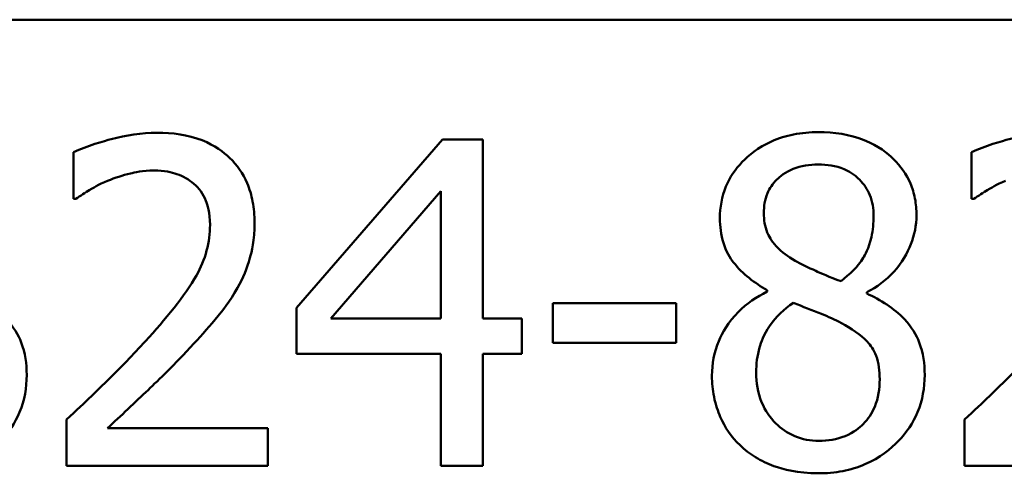
# Model space of a CAD drawing. Units: inches. Extents: x 0.05 to 2.15, y 0.02 to 1.67.
# Drawn here: x 1.69 to 1.73, y 0.55 to 0.57 of the extents above; entities that cross this region are included whole.
import ezdxf

# ---------------------------------------------------------------- set-up
doc = ezdxf.new("R2010")
doc.units = ezdxf.units.IN
doc.header["$LTSCALE"] = 0.1
doc.header["$MEASUREMENT"] = 0
doc.layers.add('Visible (ANSI)', color=7, linetype='Continuous', lineweight=50)

msp = doc.modelspace()

# ---------------------------------------------------------------- linework, layer by layer
at = {"layer": 'Visible (ANSI)'}
for p, q in [((1.438852, 0.565278), (2.081519, 0.565278)), ((1.706992, 0.560378), (1.701028, 0.553506)), ((1.708635, 0.560378), (1.706992, 0.560378)), ((1.708635, 0.553063), (1.708635, 0.560378)), ((1.691919, 0.559859), (1.691919, 0.557958)), ((1.728591, 0.559859), (1.728591, 0.557958)), ((1.702433, 0.553063), (1.706917, 0.558271)), ((1.706917, 0.558271), (1.706917, 0.553063)), ((1.691919, 0.557958), (1.692017, 0.557958)), ((1.728591, 0.557958), (1.728689, 0.557958)), ((1.72025, 0.554219), (1.72025, 0.554165)), ((1.724313, 0.55409), (1.724313, 0.554144)), ((1.716533, 0.55369), (1.711487, 0.55369)), ((1.711487, 0.55369), (1.711487, 0.552069)), ((1.716533, 0.552069), (1.716533, 0.55369)), ((1.701028, 0.553506), (1.701028, 0.551626)), ((1.706917, 0.553063), (1.702433, 0.553063)), ((1.710223, 0.553063), (1.708635, 0.553063)), ((1.710223, 0.551626), (1.710223, 0.553063)), ((1.711487, 0.552069), (1.716533, 0.552069)), ((1.701028, 0.551626), (1.706917, 0.551626)), ((1.706917, 0.551626), (1.706917, 0.547045)), ((1.708635, 0.547045), (1.708635, 0.551626)), ((1.708635, 0.551626), (1.710223, 0.551626)), ((1.691638, 0.548936), (1.691638, 0.547045)), ((1.72831, 0.548936), (1.72831, 0.547045)), ((1.699861, 0.54859), (1.693313, 0.54859)), ((1.699861, 0.547045), (1.699861, 0.54859)), ((1.691638, 0.547045), (1.699861, 0.547045)), ((1.706917, 0.547045), (1.708635, 0.547045)), ((1.72831, 0.547045), (1.736533, 0.547045))]:
    msp.add_line(p, q, dxfattribs=at)
for points, knots in [([(1.695334, 0.560659), (1.694701, 0.560659), (1.69407, 0.560558), (1.693199, 0.560325), (1.692461, 0.560125), (1.691919, 0.559859)], [-0.1153228, -0.1153228, -0.1153228, -0.1153228, -0.0344729, -0.0344729, 0, 0, 0, 0]), ([(1.69931, 0.556996), (1.69931, 0.557281), (1.699287, 0.557567), (1.699186, 0.558106), (1.699112, 0.558358), (1.69884, 0.558992), (1.698602, 0.559336), (1.698051, 0.55987), (1.697694, 0.560144), (1.69659, 0.560577), (1.695957, 0.560659), (1.695334, 0.560659)], [-0.1599923, -0.1599923, -0.1599923, -0.1599923, -0.1330011, -0.1330011, -0.1081264, -0.1081264, -0.0677015, -0.0677015, -0.0355995, -0.0355995, 0, 0, 0, 0]), ([(1.722335, 0.560681), (1.721996, 0.560681), (1.721657, 0.560652), (1.721015, 0.560526), (1.720715, 0.560434), (1.719868, 0.560056), (1.719483, 0.559727), (1.718946, 0.55917), (1.718718, 0.558837), (1.718391, 0.558047), (1.718316, 0.557614), (1.718316, 0.557169)], [-0.09189298, -0.09189298, -0.09189298, -0.09189298, -0.08036626, -0.08036626, -0.06966643, -0.06966643, -0.04883366, -0.04883366, -0.02543335, -0.02543335, 0, 0, 0, 0]), ([(1.726344, 0.557288), (1.726344, 0.557516), (1.726325, 0.557744), (1.726241, 0.558181), (1.726179, 0.558388), (1.725934, 0.558966), (1.7257, 0.559296), (1.725173, 0.559811), (1.724797, 0.560123), (1.723617, 0.560592), (1.722973, 0.560681), (1.722335, 0.560681)], [-0.1671639, -0.1671639, -0.1671639, -0.1671639, -0.1419162, -0.1419162, -0.1179663, -0.1179663, -0.0725655, -0.0725655, -0.0364708, -0.0364708, 0, 0, 0, 0]), ([(1.732006, 0.560659), (1.731373, 0.560659), (1.730742, 0.560558), (1.729871, 0.560325), (1.729133, 0.560125), (1.728591, 0.559859)], [-0.1153228, -0.1153228, -0.1153228, -0.1153228, -0.0344729, -0.0344729, 0, 0, 0, 0]), ([(1.720109, 0.557374), (1.720109, 0.557652), (1.720152, 0.557927), (1.720347, 0.558394), (1.720474, 0.55858), (1.720769, 0.558872), (1.720986, 0.55905), (1.721633, 0.559312), (1.721978, 0.559362), (1.722325, 0.559362)], [-0.09437166, -0.09437166, -0.09437166, -0.09437166, -0.06449063, -0.06449063, -0.03986393, -0.03986393, -0.01979564, -0.01979564, 0, 0, 0, 0]), ([(1.722325, 0.559362), (1.722686, 0.559362), (1.723051, 0.559311), (1.723704, 0.559036), (1.723901, 0.558858), (1.724195, 0.558557), (1.724337, 0.558347), (1.724547, 0.55784), (1.724594, 0.557556), (1.724594, 0.557266)], [-0.05022668, -0.05022668, -0.05022668, -0.05022668, -0.0405768, -0.0405768, -0.03132645, -0.03132645, -0.01657374, -0.01657374, 0, 0, 0, 0]), ([(1.693313, 0.558693), (1.693615, 0.558818), (1.693925, 0.558918), (1.694398, 0.559033), (1.694751, 0.559114), (1.695204, 0.559114)], [-0.07875488, -0.07875488, -0.07875488, -0.07875488, -0.02588516, -0.02588516, 0, 0, 0, 0]), ([(1.695204, 0.559114), (1.695632, 0.559114), (1.695933, 0.55904), (1.696394, 0.558883), (1.696628, 0.558752), (1.696836, 0.558574)], [-0.0278365, -0.0278365, -0.0278365, -0.0278365, -0.01562558, -0.01562558, 0, 0, 0, 0]), ([(1.692017, 0.557958), (1.69219, 0.558079), (1.692405, 0.558215), (1.692678, 0.558383), (1.692939, 0.558543), (1.693313, 0.558693)], [-0.06693827, -0.06693827, -0.06693827, -0.06693827, -0.02300711, -0.02300711, 0, 0, 0, 0]), ([(1.696836, 0.558574), (1.696941, 0.558483), (1.697034, 0.55838), (1.697198, 0.558146), (1.697266, 0.558017), (1.69739, 0.557715), (1.697495, 0.557403), (1.697495, 0.556899)], [-0.07441178, -0.07441178, -0.07441178, -0.07441178, -0.05215362, -0.05215362, -0.0288209, -0.0288209, 0, 0, 0, 0]), ([(1.728689, 0.557958), (1.728863, 0.558079), (1.729077, 0.558215), (1.72935, 0.558383), (1.729611, 0.558543), (1.729985, 0.558693)], [-0.06693827, -0.06693827, -0.06693827, -0.06693827, -0.02300711, -0.02300711, 0, 0, 0, 0]), ([(1.721384, 0.555429), (1.721107, 0.555589), (1.720838, 0.555783), (1.720409, 0.556246), (1.720308, 0.556444), (1.72015, 0.556833), (1.720109, 0.557102), (1.720109, 0.557374)], [-0.03264507, -0.03264507, -0.03264507, -0.03264507, -0.02396118, -0.02396118, -0.01553973, -0.01553973, 0, 0, 0, 0]), ([(1.697495, 0.556899), (1.697495, 0.556542), (1.697448, 0.55619), (1.69726, 0.555488), (1.697117, 0.555148), (1.696489, 0.554013), (1.695645, 0.553009), (1.694858, 0.552145)], [-0.1191541, -0.1191541, -0.1191541, -0.1191541, -0.0934196, -0.0934196, -0.0667746, -0.0667746, 0, 0, 0, 0]), ([(1.698618, 0.554327), (1.69884, 0.554712), (1.699007, 0.555121), (1.69919, 0.555778), (1.69931, 0.556261), (1.69931, 0.556996)], [-0.1202539, -0.1202539, -0.1202539, -0.1202539, -0.0420397, -0.0420397, 0, 0, 0, 0]), ([(1.718316, 0.557169), (1.718316, 0.556829), (1.718356, 0.556488), (1.71857, 0.555797), (1.718733, 0.555542), (1.719238, 0.554889), (1.719742, 0.554515), (1.72025, 0.554219)], [-0.0590282, -0.0590282, -0.0590282, -0.0590282, -0.04708159, -0.04708159, -0.03358669, -0.03358669, 0, 0, 0, 0]), ([(1.724594, 0.557266), (1.724594, 0.55697), (1.724566, 0.556674), (1.724396, 0.555924), (1.724232, 0.555644), (1.723944, 0.555179), (1.723609, 0.554861), (1.723265, 0.554597)], [-0.0352607, -0.0352607, -0.0352607, -0.0352607, -0.03121706, -0.03121706, -0.02476754, -0.02476754, 0, 0, 0, 0]), ([(1.724313, 0.554144), (1.72473, 0.554355), (1.725106, 0.554627), (1.725753, 0.555344), (1.725972, 0.555749), (1.726262, 0.556483), (1.726344, 0.556878), (1.726344, 0.557288)], [-0.06551563, -0.06551563, -0.06551563, -0.06551563, -0.04510127, -0.04510127, -0.02341019, -0.02341019, 0, 0, 0, 0]), ([(1.723265, 0.554597), (1.722811, 0.554745), (1.722391, 0.554938), (1.721941, 0.555146), (1.721606, 0.555306), (1.721384, 0.555429)], [-0.02277579, -0.02277579, -0.02277579, -0.02277579, -0.0144853, -0.0144853, 0, 0, 0, 0]), ([(1.690007, 0.550762), (1.690007, 0.551213), (1.689946, 0.551668), (1.689666, 0.552404), (1.689486, 0.552715), (1.688751, 0.553488), (1.688204, 0.553829), (1.687641, 0.55409)], [-0.09514863, -0.09514863, -0.09514863, -0.09514863, -0.06091038, -0.06091038, -0.03547713, -0.03547713, 0, 0, 0, 0]), ([(1.696836, 0.552047), (1.697178, 0.552411), (1.697508, 0.552785), (1.697961, 0.553337), (1.698303, 0.55376), (1.698618, 0.554327)], [-0.1233116, -0.1233116, -0.1233116, -0.1233116, -0.0371132, -0.0371132, 0, 0, 0, 0]), ([(1.72025, 0.554165), (1.719815, 0.553952), (1.719412, 0.553681), (1.718652, 0.552921), (1.718413, 0.552488), (1.718081, 0.551694), (1.717992, 0.55122), (1.717992, 0.550729)], [-0.06664456, -0.06664456, -0.06664456, -0.06664456, -0.04923973, -0.04923973, -0.02804836, -0.02804836, 0, 0, 0, 0]), ([(1.726679, 0.550762), (1.726679, 0.551213), (1.726618, 0.551668), (1.726338, 0.552404), (1.726158, 0.552715), (1.725423, 0.553488), (1.724876, 0.553829), (1.724313, 0.55409)], [-0.09514863, -0.09514863, -0.09514863, -0.09514863, -0.06091038, -0.06091038, -0.03547713, -0.03547713, 0, 0, 0, 0]), ([(1.719796, 0.550859), (1.719796, 0.551204), (1.719838, 0.551547), (1.719995, 0.552087), (1.720111, 0.552408), (1.720605, 0.553143), (1.720935, 0.553457), (1.72132, 0.553711)], [-0.08912025, -0.08912025, -0.08912025, -0.08912025, -0.05057899, -0.05057899, -0.02638427, -0.02638427, 0, 0, 0, 0]), ([(1.72132, 0.553711), (1.721701, 0.553556), (1.722082, 0.553403), (1.722724, 0.55315), (1.723032, 0.553019), (1.723275, 0.552879)], [-0.03974029, -0.03974029, -0.03974029, -0.03974029, -0.01603346, -0.01603346, 0, 0, 0, 0]), ([(1.723275, 0.552879), (1.723677, 0.552662), (1.724071, 0.552405), (1.724473, 0.551976), (1.724599, 0.551803), (1.724805, 0.551245), (1.724842, 0.55091), (1.724842, 0.550589)], [-0.0661948, -0.0661948, -0.0661948, -0.0661948, -0.03396271, -0.03396271, -0.01833933, -0.01833933, 0, 0, 0, 0]), ([(1.694858, 0.552145), (1.694359, 0.551595), (1.693844, 0.55106), (1.69299, 0.550224), (1.692428, 0.549677), (1.691638, 0.548936)], [-0.1637083, -0.1637083, -0.1637083, -0.1637083, -0.0619288, -0.0619288, 0, 0, 0, 0]), ([(1.73153, 0.552145), (1.731031, 0.551595), (1.730516, 0.55106), (1.729662, 0.550224), (1.7291, 0.549677), (1.72831, 0.548936)], [-0.1637083, -0.1637083, -0.1637083, -0.1637083, -0.0619288, -0.0619288, 0, 0, 0, 0]), ([(1.693313, 0.54859), (1.693822, 0.549063), (1.694465, 0.549673), (1.69542, 0.550583), (1.696004, 0.551141), (1.696836, 0.552047)], [-0.1462953, -0.1462953, -0.1462953, -0.1462953, -0.0703305, -0.0703305, 0, 0, 0, 0]), ([(1.685663, 0.546742), (1.685999, 0.546742), (1.686333, 0.54677), (1.686973, 0.546894), (1.687274, 0.546985), (1.688178, 0.547375), (1.688627, 0.547747), (1.689268, 0.548411), (1.689535, 0.548802), (1.689919, 0.549729), (1.690007, 0.550238), (1.690007, 0.550762)], [-0.1073013, -0.1073013, -0.1073013, -0.1073013, -0.0945988, -0.0945988, -0.0826352, -0.0826352, -0.0573365, -0.0573365, -0.0299074, -0.0299074, 0, 0, 0, 0]), ([(1.717992, 0.550729), (1.717992, 0.550438), (1.718018, 0.55015), (1.718142, 0.549534), (1.718238, 0.549263), (1.718519, 0.548613), (1.718789, 0.548223), (1.719137, 0.547888)], [-0.05155437, -0.05155437, -0.05155437, -0.05155437, -0.04047542, -0.04047542, -0.02762795, -0.02762795, 0, 0, 0, 0]), ([(1.722357, 0.548071), (1.722017, 0.548071), (1.721684, 0.548128), (1.721074, 0.548383), (1.720815, 0.548565), (1.72038, 0.549005), (1.720168, 0.549287), (1.71986, 0.550038), (1.719796, 0.550446), (1.719796, 0.550859)], [-0.09734891, -0.09734891, -0.09734891, -0.09734891, -0.07115788, -0.07115788, -0.04641484, -0.04641484, -0.0236007, -0.0236007, 0, 0, 0, 0]), ([(1.722335, 0.546742), (1.722671, 0.546742), (1.723005, 0.54677), (1.723645, 0.546894), (1.723946, 0.546985), (1.72485, 0.547375), (1.725299, 0.547747), (1.72594, 0.548411), (1.726207, 0.548802), (1.726591, 0.549729), (1.726679, 0.550238), (1.726679, 0.550762)], [-0.1073013, -0.1073013, -0.1073013, -0.1073013, -0.0945988, -0.0945988, -0.0826352, -0.0826352, -0.0573365, -0.0573365, -0.0299074, -0.0299074, 0, 0, 0, 0]), ([(1.724842, 0.550589), (1.724842, 0.550203), (1.724786, 0.549817), (1.724528, 0.549193), (1.724371, 0.548956), (1.724025, 0.548611), (1.723792, 0.54841), (1.723088, 0.548125), (1.722723, 0.548071), (1.722357, 0.548071)], [-0.1195345, -0.1195345, -0.1195345, -0.1195345, -0.0760384, -0.0760384, -0.043353, -0.043353, -0.0209425, -0.0209425, 0, 0, 0, 0]), ([(1.719137, 0.547888), (1.71933, 0.547702), (1.719542, 0.54754), (1.720009, 0.547254), (1.720262, 0.547135), (1.720892, 0.546906), (1.721483, 0.546742), (1.722335, 0.546742)], [-0.1170667, -0.1170667, -0.1170667, -0.1170667, -0.0836212, -0.0836212, -0.0486878, -0.0486878, 0, 0, 0, 0])]:
    msp.add_open_spline(points, degree=3, knots=knots, dxfattribs=at)

doc.saveas('drawing.dxf')
